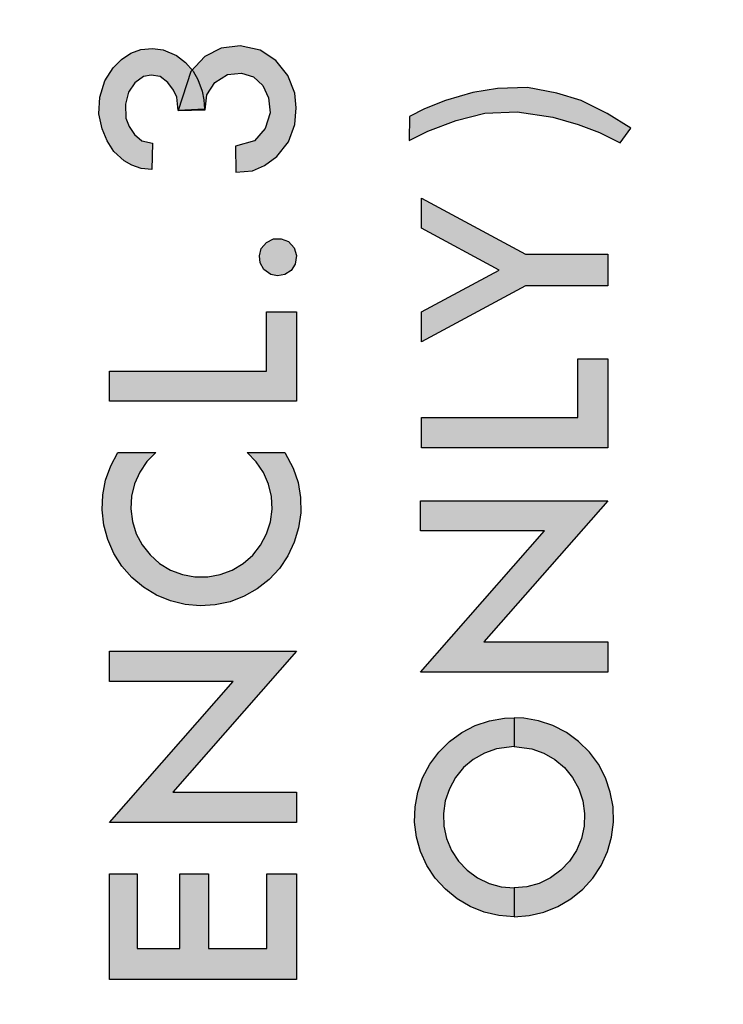
# Model space of a CAD drawing. Extents: x -0.2 to 20.7, y -0.2 to 15.9.
# Drawn here: x 6.8 to 7.1, y 9.8 to 10.3 of the extents above; entities that cross this region are included whole.
import ezdxf

# ---------------------------------------------------------------- set-up
doc = ezdxf.new("R2010")
doc.units = 0
doc.header["$LTSCALE"] = 0.2
doc.header["$MEASUREMENT"] = 0
doc.layers.add('TEXT', color=7, linetype='CONTINUOUS')

msp = doc.modelspace()

# ---------------------------------------------------------------- hatches: boundary and pattern name
at = {"layer": 'TEXT'}
h = msp.add_hatch(color=256, dxfattribs=at)
h.paths.add_polyline_path([(6.9696, 10.29092), (6.95938, 10.29716), (6.94802, 10.30289), (6.93749, 10.30606), (6.92491, 10.30851), (6.91182, 10.3081), (6.90118, 10.30637), (6.88942, 10.30279), (6.88022, 10.29921), (6.87377, 10.29593), (6.87367, 10.2855), (6.88175, 10.28959), (6.89392, 10.2942), (6.9064, 10.29736), (6.92031, 10.29798), (6.93585, 10.29563), (6.9468, 10.29246), (6.956, 10.28898), (6.965, 10.28458)])
h.paths.add_polyline_path([(6.95963, 10.103), (6.87863, 10.103), (6.87863, 10.11609), (6.94655, 10.11609), (6.94655, 10.14164), (6.95963, 10.14164)])
h.paths.add_polyline_path([(6.95131, 10.15732), (6.94846, 10.15794), (6.94544, 10.1601), (6.94382, 10.16297), (6.94354, 10.16598), (6.94433, 10.16912), (6.94657, 10.17179), (6.9496, 10.17332), (6.953, 10.17338), (6.95616, 10.17209), (6.95857, 10.16939), (6.95962, 10.16612), (6.95902, 10.16236), (6.95725, 10.15967), (6.9545, 10.15794)])
h.paths.add_polyline_path([(6.89691, 10.20327), (6.89232, 10.20378), (6.8883, 10.20519), (6.885, 10.20715), (6.88043, 10.21107), (6.8776, 10.21574), (6.87537, 10.22092), (6.87403, 10.22748), (6.87441, 10.23462), (6.87652, 10.24167), (6.88013, 10.24731), (6.88385, 10.25091), (6.88791, 10.25364), (6.89217, 10.25524), (6.89724, 10.25571), (6.90187, 10.25509), (6.90759, 10.25272), (6.91146, 10.24969), (6.9148, 10.24589), (6.9169, 10.24225), (6.91871, 10.2373), (6.91952, 10.23354), (6.91981, 10.22944), (6.90841, 10.22891), (6.90774, 10.23462), (6.90636, 10.23772), (6.90391, 10.24094), (6.9005, 10.24362), (6.89665, 10.2442), (6.89339, 10.24362), (6.8896, 10.24087), (6.88684, 10.2368), (6.8855, 10.23166), (6.88565, 10.2256), (6.88718, 10.22196), (6.88937, 10.21843), (6.89263, 10.2157), (6.89728, 10.21469)])
h.paths.add_polyline_path([(6.9333, 10.2022), (6.94056, 10.20278), (6.94569, 10.20511), (6.95107, 10.20894), (6.95612, 10.21529), (6.95891, 10.22282), (6.95937, 10.23002), (6.95885, 10.23637), (6.9558, 10.24396), (6.95068, 10.25051), (6.94387, 10.25498), (6.93512, 10.25693), (6.92694, 10.25589), (6.91994, 10.25219), (6.91384, 10.24571), (6.90841, 10.22891), (6.92008, 10.22914), (6.92078, 10.2356), (6.92429, 10.24097), (6.92973, 10.24441), (6.93583, 10.24506), (6.94095, 10.24344), (6.94504, 10.23974), (6.9475, 10.23436), (6.94821, 10.22781), (6.94601, 10.22113), (6.94141, 10.21575), (6.93324, 10.21341)])
h.paths.add_polyline_path([(6.95963, 9.92066), (6.87863, 9.92066), (6.93222, 9.98173), (6.87863, 9.98173), (6.87863, 9.99481), (6.95963, 9.99481), (6.90605, 9.93375), (6.95963, 9.93375)])
h.paths.add_polyline_path([(6.95963, 9.89847), (6.95963, 9.85261), (6.87863, 9.85261), (6.87863, 9.89847), (6.89059, 9.89847), (6.89059, 9.86607), (6.90904, 9.86607), (6.90904, 9.89847), (6.9215, 9.89847), (6.9215, 9.86607), (6.9468, 9.86607), (6.9468, 9.89847)])
h.paths.add_polyline_path([(6.9695, 9.82063), (6.95938, 9.81419), (6.94987, 9.80939), (6.938, 9.80519), (6.92481, 9.80304), (6.91315, 9.80284), (6.90149, 9.80499), (6.89239, 9.80754), (6.88196, 9.81133), (6.87357, 9.81573), (6.87337, 9.82575), (6.88257, 9.82135), (6.88952, 9.81869), (6.89832, 9.81603), (6.90875, 9.81419), (6.91867, 9.81409), (6.93033, 9.8147), (6.938, 9.81624), (6.95181, 9.82063), (6.9649, 9.82708)])
h.paths.add_polyline_path([(6.9546, 10.08079), (6.95819, 10.07397), (6.96024, 10.06775), (6.96132, 10.0613), (6.96141, 10.05475), (6.96051, 10.04826), (6.95863, 10.04199), (6.95582, 10.03608), (6.95216, 10.03066), (6.9477, 10.02585), (6.94258, 10.02178), (6.9369, 10.01854), (6.93079, 10.01618), (6.92439, 10.01479), (6.91786, 10.01438), (6.91133, 10.01497), (6.90498, 10.01654), (6.89893, 10.01905), (6.89334, 10.02245), (6.88833, 10.02666), (6.88401, 10.03158), (6.88049, 10.0371), (6.87784, 10.04309), (6.87614, 10.04941), (6.87541, 10.05592), (6.87568, 10.06246), (6.87693, 10.06889), (6.87915, 10.07505), (6.88228, 10.08079), (6.89869, 10.08079), (6.89482, 10.07687), (6.89171, 10.07231), (6.88947, 10.06727), (6.88818, 10.0619), (6.88786, 10.0564), (6.88855, 10.05092), (6.8902, 10.04566), (6.89277, 10.04078), (6.89618, 10.03644), (6.90031, 10.03279), (6.90504, 10.02993), (6.9102, 10.02797), (6.91562, 10.02697), (6.92114, 10.02696), (6.92657, 10.02794), (6.93173, 10.02988), (6.93646, 10.03271), (6.94061, 10.03635), (6.94403, 10.04067), (6.94663, 10.04555), (6.94831, 10.0508), (6.94901, 10.05627), (6.94872, 10.06178), (6.94745, 10.06715), (6.94523, 10.0722), (6.94215, 10.07677), (6.93819, 10.08079)])
h.paths.add_polyline_path([(6.95963, 9.69968), (6.8911, 9.69968), (6.8911, 9.6813), (6.87863, 9.6813), (6.87863, 9.73114), (6.8911, 9.73114), (6.8911, 9.71276), (6.95963, 9.71276)])
h.paths.add_polyline_path([(6.95963, 9.46516), (6.87863, 9.46516), (6.87863, 9.47887), (6.95963, 9.47887)])
h.paths.add_polyline_path([(6.89545, 9.57758), (6.88689, 9.57018), (6.88055, 9.5608), (6.87686, 9.55009), (6.8761, 9.53879), (6.87832, 9.52769), (6.88335, 9.51754), (6.89085, 9.50907), (6.9003, 9.50283), (6.91105, 9.49928), (6.92236, 9.49865), (6.93344, 9.50099), (6.94352, 9.50614), (6.95192, 9.51374), (6.95804, 9.52327), (6.96146, 9.53406), (6.96196, 9.54537), (6.95948, 9.55642), (6.95422, 9.56645), (6.94652, 9.57475), (6.93693, 9.58076), (6.92609, 9.58406), (6.91888, 9.58463), (6.91888, 9.54837), (6.9306, 9.54837), (6.9306, 9.56992), (6.93967, 9.5642), (6.94563, 9.55675), (6.94902, 9.54783), (6.94949, 9.53831), (6.94701, 9.52911), (6.94181, 9.52111), (6.9344, 9.5151), (6.9255, 9.51167), (6.91598, 9.51114), (6.90676, 9.51357), (6.89873, 9.51872), (6.89268, 9.5261), (6.8892, 9.53497), (6.88861, 9.54449), (6.89099, 9.55373), (6.89609, 9.56178), (6.90343, 9.56788)])
h.paths.add_polyline_path([(6.95963, 9.60031), (6.87863, 9.60031), (6.87863, 9.6139), (6.90816, 9.6139), (6.90816, 9.64941), (6.87863, 9.64941), (6.87863, 9.66299), (6.95963, 9.66299), (6.95963, 9.64941), (6.92125, 9.64941), (6.92125, 9.6139), (6.95963, 9.6139)])
h.paths.add_polyline_path([(6.95963, 9.41543), (6.8911, 9.41543), (6.8911, 9.39705), (6.87863, 9.39705), (6.87863, 9.4469), (6.8911, 9.4469), (6.8911, 9.42852), (6.95963, 9.42852)])
msp.add_hatch(color=256, dxfattribs=at).paths.add_polyline_path([(6.9148, 10.24589), (6.91442, 10.24632), (6.91384, 10.24571), (6.90841, 10.22891), (6.91981, 10.22944), (6.91952, 10.23354), (6.91871, 10.2373), (6.9169, 10.24225)])
h = msp.add_hatch(color=256, dxfattribs=at)
h.paths.add_polyline_path([(7.09438, 10.08287), (7.01369, 10.08287), (7.01369, 10.0959), (7.08135, 10.0959), (7.08135, 10.12136), (7.09438, 10.12136)])
h.paths.add_polyline_path([(7.09438, 10.15292), (7.05875, 10.15292), (7.01369, 10.1287), (7.01369, 10.14174), (7.04731, 10.1598), (7.01369, 10.17786), (7.01369, 10.1909), (7.05875, 10.16669), (7.09438, 10.16669)])
h.paths.add_polyline_path([(7.09438, 9.9857), (7.0133, 9.9857), (7.06694, 10.04683), (7.0133, 10.04683), (7.0133, 10.05992), (7.09438, 10.05992), (7.04074, 9.9988), (7.09438, 9.9988)])
h.paths.add_polyline_path([(7.05378, 9.95354), (7.06142, 9.95257), (7.06663, 9.95071), (7.07141, 9.94795), (7.07562, 9.94438), (7.07912, 9.94011), (7.08179, 9.93527), (7.08356, 9.93004), (7.08435, 9.92458), (7.08416, 9.91906), (7.08297, 9.91367), (7.08083, 9.90857), (7.07782, 9.90394), (7.07402, 9.89994), (7.06956, 9.89667), (7.06459, 9.89427), (7.05928, 9.89279), (7.05378, 9.89229), (7.05378, 9.87981), (7.06031, 9.88031), (7.06669, 9.88179), (7.07277, 9.88423), (7.07842, 9.88756), (7.0835, 9.8917), (7.08789, 9.89657), (7.09149, 9.90205), (7.09421, 9.908), (7.096, 9.91431), (7.09682, 9.92081), (7.09665, 9.92736), (7.09547, 9.93381), (7.09334, 9.94001), (7.09029, 9.94581), (7.0864, 9.95108), (7.08175, 9.9557), (7.07645, 9.95956), (7.07063, 9.96258), (7.06443, 9.96467), (7.05797, 9.96581), (7.05378, 9.96601)])
h.paths.add_polyline_path([(7.05378, 9.95354), (7.04613, 9.95257), (7.04092, 9.95071), (7.03614, 9.94795), (7.03193, 9.94438), (7.02843, 9.94011), (7.02576, 9.93527), (7.02399, 9.93004), (7.0232, 9.92458), (7.02339, 9.91906), (7.02458, 9.91367), (7.02671, 9.90857), (7.02973, 9.90394), (7.03353, 9.89994), (7.03799, 9.89667), (7.04296, 9.89427), (7.04827, 9.89279), (7.05378, 9.89229), (7.05378, 9.87981), (7.04724, 9.88031), (7.04085, 9.88179), (7.03477, 9.88423), (7.02913, 9.88756), (7.02405, 9.8917), (7.01966, 9.89657), (7.01606, 9.90205), (7.01334, 9.908), (7.01154, 9.91431), (7.01073, 9.92081), (7.0109, 9.92736), (7.01208, 9.93381), (7.01421, 9.94001), (7.01726, 9.94581), (7.02115, 9.95108), (7.0258, 9.9557), (7.0311, 9.95956), (7.03692, 9.96258), (7.04312, 9.96467), (7.04958, 9.96581), (7.05378, 9.96601)])
h.paths.add_polyline_path([(7.10435, 10.22126), (7.09413, 10.2275), (7.08277, 10.23323), (7.07224, 10.2364), (7.05966, 10.23885), (7.04657, 10.23844), (7.03593, 10.23671), (7.02417, 10.23313), (7.01497, 10.22955), (7.00852, 10.22627), (7.00842, 10.21584), (7.0165, 10.21993), (7.02867, 10.22454), (7.04115, 10.2277), (7.05506, 10.22832), (7.0706, 10.22597), (7.08155, 10.2228), (7.09075, 10.21932), (7.09975, 10.21492)])
h.paths.add_polyline_path([(7.09438, 9.59204), (7.01338, 9.59204), (7.01338, 9.60575), (7.09438, 9.60575)])
h.paths.add_polyline_path([(7.07083, 9.63183), (7.07839, 9.63608), (7.08245, 9.64123), (7.08395, 9.64656), (7.08355, 9.65252), (7.08135, 9.65738), (7.07677, 9.66137), (7.0718, 9.66242), (7.06699, 9.6612), (7.06299, 9.65842), (7.0597, 9.65275), (7.05281, 9.63521), (7.04905, 9.62959), (7.04482, 9.62566), (7.04002, 9.62352), (7.03405, 9.62282), (7.02821, 9.6234), (7.02236, 9.62548), (7.01692, 9.63), (7.01345, 9.63503), (7.01154, 9.64083), (7.01072, 9.64841), (7.01142, 9.65535), (7.01472, 9.66265), (7.01871, 9.66699), (7.02223, 9.66997), (7.03033, 9.66062), (7.02526, 9.65547), (7.02346, 9.64945), (7.02335, 9.64401), (7.02548, 9.63944), (7.02902, 9.63642), (7.03446, 9.63637), (7.03857, 9.63874), (7.04175, 9.64395), (7.04881, 9.66271), (7.05217, 9.66739), (7.05588, 9.67098), (7.06103, 9.67469), (7.06809, 9.67636), (7.07602, 9.67562), (7.08262, 9.67353), (7.08737, 9.67011), (7.09211, 9.66508), (7.09558, 9.65726), (7.09668, 9.65067), (7.09645, 9.6428), (7.0946, 9.6359), (7.09084, 9.62994), (7.08505, 9.62427), (7.08013, 9.62109), (7.07444, 9.61925)])

# ---------------------------------------------------------------- linework, layer by layer
msp.add_lwpolyline([(8.67073, 8.69119, -0.733616), (8.67073, 8.82664, 0.341235), (8.68819, 8.85172, 40.384665), (8.68819, 8.66611, 0.341235)], format="xyb", close=True, dxfattribs=at)
for points in [[(6.9333, 10.2022), (6.94056, 10.20278), (6.94569, 10.20511), (6.95107, 10.20894), (6.95612, 10.21529), (6.95891, 10.22282), (6.95937, 10.23002), (6.95885, 10.23637), (6.9558, 10.24396), (6.95068, 10.25051), (6.94387, 10.25498), (6.93512, 10.25693), (6.92694, 10.25589), (6.91994, 10.25219), (6.91384, 10.24571), (6.90841, 10.22891), (6.92008, 10.22914), (6.92078, 10.2356), (6.92429, 10.24097), (6.92973, 10.24441), (6.93583, 10.24506), (6.94095, 10.24344), (6.94504, 10.23974), (6.9475, 10.23436), (6.94821, 10.22781), (6.94601, 10.22113), (6.94141, 10.21575), (6.93324, 10.21341), (6.9333, 10.2022)], [(6.89691, 10.20327), (6.89232, 10.20378), (6.8883, 10.20519), (6.885, 10.20715), (6.88043, 10.21107), (6.8776, 10.21574), (6.87537, 10.22092), (6.87403, 10.22748), (6.87441, 10.23462), (6.87652, 10.24167), (6.88013, 10.24731), (6.88385, 10.25091), (6.88791, 10.25364), (6.89217, 10.25524), (6.89724, 10.25571), (6.90187, 10.25509), (6.90759, 10.25272), (6.91146, 10.24969), (6.9148, 10.24589), (6.9169, 10.24225), (6.91871, 10.2373), (6.91952, 10.23354), (6.91981, 10.22944), (6.90841, 10.22891), (6.90774, 10.23462), (6.90636, 10.23772), (6.90391, 10.24094), (6.9005, 10.24362), (6.89665, 10.2442), (6.89339, 10.24362), (6.8896, 10.24087), (6.88684, 10.2368), (6.8855, 10.23166), (6.88565, 10.2256), (6.88718, 10.22196), (6.88937, 10.21843), (6.89263, 10.2157), (6.89728, 10.21469), (6.89691, 10.20327)], [(7.10435, 10.22126), (7.09413, 10.2275), (7.08277, 10.23323), (7.07224, 10.2364), (7.05966, 10.23885), (7.04657, 10.23844), (7.03593, 10.23671), (7.02417, 10.23313), (7.01497, 10.22955), (7.00852, 10.22627), (7.00842, 10.21584), (7.0165, 10.21993), (7.02867, 10.22454), (7.04115, 10.2277), (7.05506, 10.22832), (7.0706, 10.22597), (7.08155, 10.2228), (7.09075, 10.21932), (7.09975, 10.21492), (7.10435, 10.22126)], [(7.09438, 10.15292), (7.05875, 10.15292), (7.01369, 10.1287), (7.01369, 10.14174), (7.04731, 10.1598), (7.01369, 10.17786), (7.01369, 10.1909), (7.05875, 10.16669), (7.09438, 10.16669), (7.09438, 10.15292)], [(6.95131, 10.15732), (6.94846, 10.15794), (6.94544, 10.1601), (6.94382, 10.16297), (6.94354, 10.16598), (6.94433, 10.16912), (6.94657, 10.17179), (6.9496, 10.17332), (6.953, 10.17338), (6.95616, 10.17209), (6.95857, 10.16939), (6.95962, 10.16612), (6.95902, 10.16236), (6.95725, 10.15967), (6.9545, 10.15794), (6.95131, 10.15732)], [(6.95963, 10.103), (6.87863, 10.103), (6.87863, 10.11609), (6.94655, 10.11609), (6.94655, 10.14164), (6.95963, 10.14164), (6.95963, 10.103)], [(7.09438, 10.08287), (7.01369, 10.08287), (7.01369, 10.0959), (7.08135, 10.0959), (7.08135, 10.12136), (7.09438, 10.12136), (7.09438, 10.08287)], [(6.9546, 10.08079), (6.95819, 10.07397), (6.96024, 10.06775), (6.96132, 10.0613), (6.96141, 10.05475), (6.96051, 10.04826), (6.95863, 10.04199), (6.95582, 10.03608), (6.95216, 10.03066), (6.9477, 10.02585), (6.94258, 10.02178), (6.9369, 10.01854), (6.93079, 10.01618), (6.92439, 10.01479), (6.91786, 10.01438), (6.91133, 10.01497), (6.90498, 10.01654), (6.89893, 10.01905), (6.89334, 10.02245), (6.88833, 10.02666), (6.88401, 10.03158), (6.88049, 10.0371), (6.87784, 10.04309), (6.87614, 10.04941), (6.87541, 10.05592), (6.87568, 10.06246), (6.87693, 10.06889), (6.87915, 10.07505), (6.88228, 10.08079), (6.89869, 10.08079), (6.89482, 10.07687), (6.89171, 10.07231), (6.88947, 10.06727), (6.88818, 10.0619), (6.88786, 10.0564), (6.88855, 10.05092), (6.8902, 10.04566), (6.89277, 10.04078), (6.89618, 10.03644), (6.90031, 10.03279), (6.90504, 10.02993), (6.9102, 10.02797), (6.91562, 10.02697), (6.92114, 10.02696), (6.92657, 10.02794), (6.93173, 10.02988), (6.93646, 10.03271), (6.94061, 10.03635), (6.94403, 10.04067), (6.94663, 10.04555), (6.94831, 10.0508), (6.94901, 10.05627), (6.94872, 10.06178), (6.94745, 10.06715), (6.94523, 10.0722), (6.94215, 10.07677), (6.93819, 10.08079), (6.9546, 10.08079)], [(7.09438, 9.9857), (7.0133, 9.9857), (7.06694, 10.04683), (7.0133, 10.04683), (7.0133, 10.05992), (7.09438, 10.05992), (7.04074, 9.9988), (7.09438, 9.9988), (7.09438, 9.9857)], [(6.95963, 9.92066), (6.87863, 9.92066), (6.93222, 9.98173), (6.87863, 9.98173), (6.87863, 9.99481), (6.95963, 9.99481), (6.90605, 9.93375), (6.95963, 9.93375), (6.95963, 9.92066)], [(7.05378, 9.95354), (7.04613, 9.95257), (7.04092, 9.95071), (7.03614, 9.94795), (7.03193, 9.94438), (7.02843, 9.94011), (7.02576, 9.93527), (7.02399, 9.93004), (7.0232, 9.92458), (7.02339, 9.91906), (7.02458, 9.91367), (7.02671, 9.90857), (7.02973, 9.90394), (7.03353, 9.89994), (7.03799, 9.89667), (7.04296, 9.89427), (7.04827, 9.89279), (7.05378, 9.89229), (7.05378, 9.87981), (7.04724, 9.88031), (7.04085, 9.88179), (7.03477, 9.88423), (7.02913, 9.88756), (7.02405, 9.8917), (7.01966, 9.89657), (7.01606, 9.90205), (7.01334, 9.908), (7.01154, 9.91431), (7.01073, 9.92081), (7.0109, 9.92736), (7.01208, 9.93381), (7.01421, 9.94001), (7.01726, 9.94581), (7.02115, 9.95108), (7.0258, 9.9557), (7.0311, 9.95956), (7.03692, 9.96258), (7.04312, 9.96467), (7.04958, 9.96581), (7.05378, 9.96601), (7.05378, 9.95354)], [(7.05378, 9.95354), (7.06142, 9.95257), (7.06663, 9.95071), (7.07141, 9.94795), (7.07562, 9.94438), (7.07912, 9.94011), (7.08179, 9.93527), (7.08356, 9.93004), (7.08435, 9.92458), (7.08416, 9.91906), (7.08297, 9.91367), (7.08083, 9.90857), (7.07782, 9.90394), (7.07402, 9.89994), (7.06956, 9.89667), (7.06459, 9.89427), (7.05928, 9.89279), (7.05378, 9.89229), (7.05378, 9.87981), (7.06031, 9.88031), (7.06669, 9.88179), (7.07277, 9.88423), (7.07842, 9.88756), (7.0835, 9.8917), (7.08789, 9.89657), (7.09149, 9.90205), (7.09421, 9.908), (7.096, 9.91431), (7.09682, 9.92081), (7.09665, 9.92736), (7.09547, 9.93381), (7.09334, 9.94001), (7.09029, 9.94581), (7.0864, 9.95108), (7.08175, 9.9557), (7.07645, 9.95956), (7.07063, 9.96258), (7.06443, 9.96467), (7.05797, 9.96581), (7.05378, 9.96601), (7.05378, 9.95354)], [(6.95963, 9.89847), (6.95963, 9.85261), (6.87863, 9.85261), (6.87863, 9.89847), (6.89059, 9.89847), (6.89059, 9.86607), (6.90904, 9.86607), (6.90904, 9.89847), (6.9215, 9.89847), (6.9215, 9.86607), (6.9468, 9.86607), (6.9468, 9.89847), (6.95963, 9.89847)]]:
    msp.add_lwpolyline(points, close=True, dxfattribs=at)
msp.add_arc((6.81532, 8.75892), 1.8975, 2.2588, 357.7412, dxfattribs=at)

doc.saveas('drawing.dxf')
